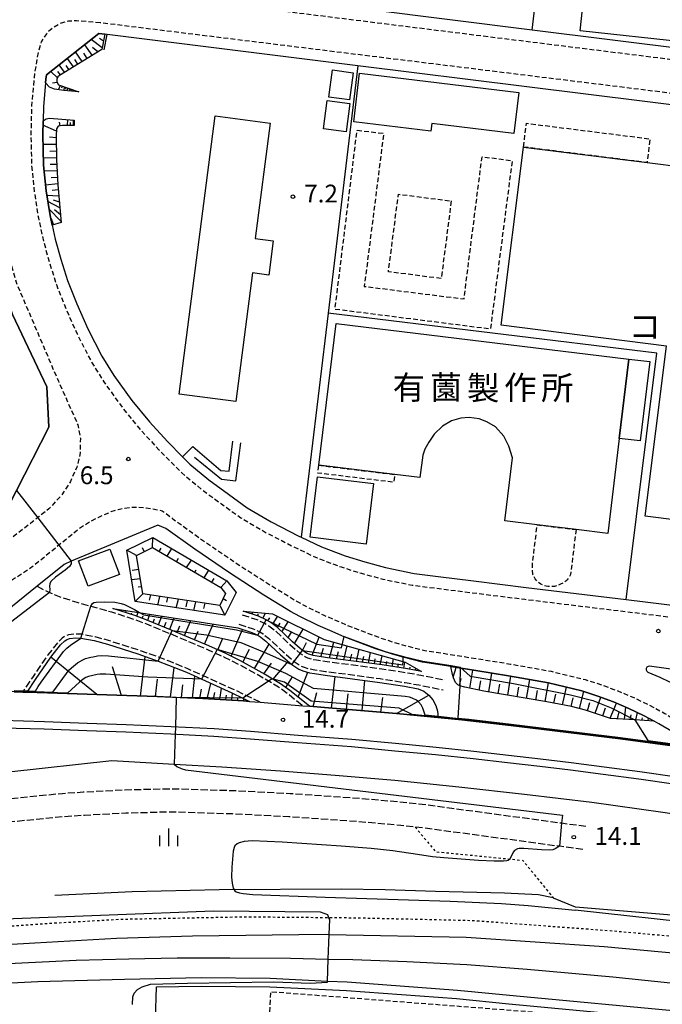
# Model space of a CAD drawing. Extents: x -20000 to -18000, y 96000 to 97500.
# Drawn here: x -19086 to -18950, y 96439 to 96646 of the extents above; entities that cross this region are included whole.
import ezdxf
from ezdxf.enums import TextEntityAlignment as Align

# ---------------------------------------------------------------- set-up
doc = ezdxf.new("R2010")
doc.units = 0
for name, pattern in [('210600', [2, 1.5, -0.5]), ('221300', [1.5, 1, -0.5]), ('300300', [1.5, 1, -0.5]), ('630100', [1, 0.5, -0.5])]:
    doc.linetypes.add(name, pattern=pattern)
for name, color, linetype in [('2101000', 7, 'Continuous'), ('2101001', 7, 'Continuous'), ('2106000', 3, '210600'), ('2213000', 7, '221300'), ('2226000', 7, 'Continuous'), ('2301000', 7, 'Continuous'), ('2424000', 7, 'Continuous'), ('3001000', 4, 'Continuous'), ('3002000', 5, 'Continuous'), ('3003000', 7, '300300'), ('6101110', 6, 'Continuous'), ('6101120', 6, 'Continuous'), ('6101990', 6, 'Continuous'), ('6110000', 1, '611000'), ('6130000', 3, '613000'), ('6301000', 3, '630100'), ('6334000', 3, 'Continuous'), ('7101000', 2, 'Continuous'), ('7101001', 8, 'Continuous'), ('7102000', 6, 'Continuous'), ('7102001', 8, 'Continuous'), ('7312000', 1, 'Continuous'), ('8131000', 7, 'Continuous')]:
    doc.layers.add(name, color=color, linetype=linetype)
doc.styles.add('PlotAnnotation', font='MS Gothic.ttf')
doc.linetypes.add('611000', pattern='A,1,[3,dmdr.shx,S=0.2,R=0,X=0,Y=0],1', length=2)
doc.linetypes.add('613000', pattern='A,1,-0.75,[1,dmdr.shx,S=0.15,R=0,X=0,Y=0],-0.75,1', length=3.5)

# ---------------------------------------------------------------- blocks, each defined once
blk = doc.blocks.new('633400')
at = {"layer": '6334000'}
for points in [[(-0.75, -0.75), (-0.75, 0.15)], [(0, -0.75), (0, 0.75)], [(0.75, -0.75), (0.75, 0.15)]]:
    blk.add_lwpolyline(points, dxfattribs=at)
blk = doc.blocks.new('731200')
at = {"layer": '7312000'}
blk.add_circle((0, 0), 0.15, dxfattribs=at)

msp = doc.modelspace()

# ---------------------------------------------------------------- linework, layer by layer
at = {"layer": '2101000', "flags": 128}
for points in [[(-18944.57, 96640.1), (-18977.79, 96644.24), (-19012.48, 96648.56), (-19061.24, 96654.63), (-19062.98, 96658), (-19068.07, 96667.9), (-19050.06, 96702.28), (-19043.08, 96715.6)], [(-18850.24, 96616.26), (-18979.48, 96632.35), (-19014.49, 96636.71), (-19067.27, 96643.29), (-19067.77, 96643.35), (-19068.99, 96643.5), (-19080.03, 96634.77), (-19080.16, 96633.87), (-19080.22, 96633.12), (-19080.65, 96628.17), (-19080.74, 96625.09), (-19080.81, 96622.21), (-19080.65, 96615.8), (-19080.09, 96610.41), (-19079.27, 96605.18), (-19078.83, 96603.19), (-19078.18, 96600.23), (-19076.99, 96595.99), (-19075.58, 96591.5), (-19073.66, 96586.6), (-19071.32, 96581.33), (-19068.35, 96575.55), (-19065.85, 96571.54), (-19062.07, 96566.27), (-19058.34, 96561.73), (-19054.54, 96557.6), (-19051.37, 96554.39), (-19049.86, 96552.86)], [(-19049.86, 96552.86), (-19045.87, 96549.56), (-19041.74, 96546.51), (-19037.76, 96543.67), (-19032.76, 96540.73), (-19026.91, 96537.7), (-19026.44, 96537.47), (-19022.11, 96535.42), (-19017.17, 96533.56), (-19013.03, 96532.27), (-19008.68, 96531.08), (-19002.63, 96529.85), (-18997.59, 96529.21), (-18990.11, 96528.26), (-18979.05, 96526.89), (-18958.03, 96524.33), (-18894.6, 96516.6), (-18863.27, 96512.65), (-18852.65, 96520.92), (-18851.76, 96528.12)], [(-18948.09, 96496.4), (-18951.12, 96498.22), (-18952.13, 96498.76), (-18954.24, 96499.9), (-18957.43, 96501.43), (-18960.69, 96502.81), (-18964, 96504.04), (-18967.37, 96505.12), (-18974.33, 96506.81), (-18982.76, 96508.32), (-18989.65, 96509.41), (-18994.9, 96510.25), (-19000.88, 96511.2), (-19004.95, 96512.19), (-19007.2, 96512.83), (-19010.92, 96514.05), (-19017.39, 96516.51), (-19020.39, 96517.8), (-19022.85, 96518.86), (-19026.71, 96520.78), (-19028.63, 96521.83), (-19034.24, 96525.29), (-19041.5, 96529.95), (-19048.81, 96534.95), (-19054.87, 96539.29), (-19056.6, 96539.98), (-19074.79, 96532.41), (-19076.33, 96531.76), (-19081.99, 96527.18), (-19097.96, 96514.24)], [(-18929.01, 96506.96), (-18953.11, 96510.29), (-18953.4, 96510.25), (-18953.64, 96510.09), (-18953.79, 96509.83), (-18953.8, 96509.54), (-18953.68, 96509.27), (-18953.45, 96509.09), (-18950.93, 96508.02), (-18946.86, 96506.04)], [(-19086.79, 96504.93), (-19085.01, 96504.87), (-19084.08, 96504.84), (-19075.62, 96504.57), (-19069.45, 96504.36), (-19067.3, 96504.29), (-19056.7, 96503.92), (-19047.09, 96503.51), (-19038.53, 96503.02), (-19037.26, 96502.92), (-19035.01, 96502.73), (-19030.13, 96502.33), (-19026.05, 96502), (-19024.63, 96501.89), (-19021.47, 96501.63), (-19006.35, 96500.39), (-18992.62, 96499), (-18982.27, 96497.84), (-18973.05, 96496.68), (-18959.24, 96495), (-18944.61, 96493.08)], [(-19087.95, 96488.08), (-19066.26, 96490.46), (-19053.13, 96489.7), (-19043.14, 96489.13), (-19030.76, 96488.28), (-19019.24, 96487.38), (-19006.7, 96486.3), (-18993.22, 96484.94), (-18979.41, 96483.41), (-18965.25, 96481.69), (-18950.29, 96479.6), (-18933.73, 96477.04), (-18925.72, 96475.75), (-18924.55, 96474.53), (-18903.38, 96471.15), (-18897.67, 96470.24), (-18894.3, 96469.62), (-18883.28, 96467.6), (-18880.49, 96467.08), (-18866.99, 96464.66), (-18838.6, 96459.52), (-18827.25, 96457.47), (-18794.54, 96451.76)]]:
    msp.add_lwpolyline(points, dxfattribs=at)
at = {"layer": '2101001', "flags": 128}
msp.add_lwpolyline([(-19189.35, 96531.88), (-19166.02, 96528.4), (-19161.84, 96527.71), (-19157.28, 96526.45), (-19148.04, 96522.95), (-19148.04, 96521.66), (-19131.93, 96520.93), (-19128.23, 96521.18), (-19123.84, 96521.72), (-19118.78, 96522.77), (-19114.12, 96523.99), (-19108.93, 96525.59), (-19103.97, 96527.43), (-19100.19, 96529.17), (-19097.67, 96530.31), (-19093.87, 96532.46), (-19086.3, 96547.3), (-19079.51, 96560.61), (-19079.94, 96569.12), (-19087.15, 96584.32), (-19089.16, 96590.55), (-19090.99, 96597.18), (-19092.11, 96603.13), (-19092.92, 96608.92)], dxfattribs=at)
at = {"layer": '2106000', "flags": 128}
for points in [[(-19081.99, 96527.18), (-19080.61, 96526.4), (-19079.36, 96525.86), (-19077.32, 96524.98), (-19073.66, 96523.79), (-19070.68, 96522.95), (-19066.32, 96521.73), (-19061.67, 96520.24), (-19058.95, 96519.22), (-19053.85, 96517.12), (-19046.16, 96513.86), (-19042.62, 96512.25), (-19039.53, 96510.72), (-19034.4, 96507.9), (-19031.19, 96505.96), (-19029.26, 96504.59), (-19026.05, 96502)], [(-19038.86, 96521.15), (-19035.72, 96520.13), (-19034.14, 96519.38), (-19033.25, 96518.84), (-19031.94, 96517.84), (-19028.79, 96514.89), (-19026.62, 96512.99), (-19025.53, 96512.27), (-19025.1, 96512.08), (-19024.05, 96511.79), (-19023.18, 96511.64), (-19020.97, 96511.32), (-19009.47, 96509.79), (-19004.16, 96508.96), (-19001.26, 96508.44), (-18996.15, 96507.42)], [(-19035.01, 96502.73), (-19040.69, 96505.44), (-19050.27, 96509.76), (-19054.02, 96511.31), (-19056.26, 96512.17), (-19060.52, 96513.67), (-19066.95, 96515.72), (-19069.77, 96516.48), (-19072.69, 96517.04), (-19073.85, 96517.1), (-19075.35, 96516.93), (-19076.21, 96516.59), (-19076.7, 96516.24), (-19077.64, 96515.32), (-19079.72, 96512.68), (-19082.98, 96507.96), (-19085.01, 96504.87)], [(-19039.51, 96519.15), (-19036.5, 96518.17), (-19035.14, 96517.53), (-19034.44, 96517.1), (-19033.31, 96516.23), (-19030.2, 96513.33), (-19027.9, 96511.31), (-19026.55, 96510.42), (-19025.81, 96510.09), (-19024.51, 96509.73), (-19023.51, 96509.56), (-19021.26, 96509.23), (-19009.77, 96507.71), (-19004.51, 96506.88), (-19001.66, 96506.37), (-18996.56, 96505.36)], [(-18966.5, 96476.56), (-18971.59, 96477.25), (-18999.79, 96481.06), (-19004.98, 96481.65), (-19013.95, 96482.43), (-19028.71, 96483.47), (-19040.68, 96484.08), (-19052.13, 96484.44), (-19055.83, 96484.44), (-19063.54, 96484.22), (-19072.28, 96483.78), (-19076.68, 96483.48), (-19089.73, 96482.21), (-19100.63, 96481.15), (-19106.67, 96480.55)], [(-18967.15, 96471.73), (-18972.07, 96472.4), (-19000.4, 96476.22), (-19002.4, 96476.45), (-19005.47, 96476.81), (-19014.33, 96477.58), (-19029.01, 96478.61), (-19040.88, 96479.21), (-19052.21, 96479.57), (-19055.76, 96479.57), (-19063.35, 96479.35), (-19071.99, 96478.92), (-19076.28, 96478.62), (-19089.25, 96477.36), (-19100.15, 96476.3), (-19106.19, 96475.71), (-19122.1, 96474.98), (-19146.11, 96473.36), (-19169.18, 96471.81)]]:
    msp.add_lwpolyline(points, dxfattribs=at)
at = {"layer": '2213000', "flags": 128}
for points in [[(-19052.03, 96757.85), (-19050.77, 96757.31), (-19048.74, 96755.84), (-19047.11, 96754.34), (-19045.7, 96752.44), (-19044.51, 96750.4), (-19044.16, 96748.28), (-19044.12, 96745.41), (-19044.52, 96743.33), (-19046.16, 96739.75), (-19052, 96727.93), (-19057.1, 96717.99), (-19058.07, 96716.02), (-19063.07, 96704.7), (-19069.56, 96690.69), (-19071.89, 96686.21), (-19077.61, 96674.63), (-19081.21, 96667.42), (-19082.96, 96663.39), (-19083.5, 96662.14), (-19085.32, 96657.62), (-19086.73, 96652.97), (-19088.69, 96645.66), (-19090.03, 96638.82), (-19091, 96631.56), (-19091.16, 96625.52), (-19091.32, 96618.67), (-19090.69, 96611.8), (-19089.55, 96603.6), (-19088.22, 96597.75), (-19086.42, 96591.14), (-19077.51, 96570.29), (-19073.43, 96561.16), (-19072.89, 96558.32), (-19072.92, 96555.23), (-19073.62, 96552.25), (-19074.99, 96549.17), (-19076.85, 96546.31), (-19079.49, 96543.47), (-19081.59, 96541.8), (-19082.97, 96540.69), (-19087.77, 96536.99), (-19093.87, 96532.46)], [(-18835.27, 96731.32), (-19012.53, 96753.48), (-19018.17, 96754.1), (-19019, 96754.1), (-19020.38, 96754.04), (-19021.76, 96753.74), (-19022.96, 96753.38), (-19024.26, 96752.82), (-19025.29, 96752.25), (-19026.18, 96751.72), (-19026.97, 96751.14), (-19028.04, 96749.7), (-19071.83, 96666.12), (-19074.08, 96661.26), (-19074.13, 96661.01), (-19074.28, 96660.33), (-19074.25, 96660.15), (-19074.17, 96659.65), (-19073.98, 96658.49), (-19073.62, 96657.5), (-19072.99, 96656.66), (-19072.12, 96655.58), (-19071.15, 96654.79), (-19069.81, 96653.99), (-19068.46, 96653.41), (-19067.08, 96652.83), (-18845.04, 96625.19), (-18843.99, 96625.14), (-18843.06, 96625.21), (-18842.16, 96625.47), (-18841.23, 96625.84), (-18840.28, 96626.35), (-18839.52, 96626.85), (-18838.96, 96627.25), (-18838.19, 96627.87), (-18837.39, 96628.91), (-18836.9, 96629.67), (-18836.45, 96630.82)], [(-19068.71, 96645.75), (-19071.39, 96646), (-19073.72, 96646.17), (-19075.37, 96646.07), (-19076.94, 96645.71), (-19078.81, 96644.61), (-19080.04, 96643.44), (-19081.15, 96641.73), (-19082.02, 96638.46), (-19082.64, 96634.15), (-19083.15, 96628.31), (-19083.31, 96622.21), (-19083.14, 96615.63), (-19082.57, 96610.09), (-19081.73, 96604.72), (-19080.61, 96599.63), (-19079.39, 96595.28), (-19077.94, 96590.66), (-19075.97, 96585.64), (-19073.58, 96580.25), (-19070.53, 96574.32), (-19067.93, 96570.15), (-19064.05, 96564.75), (-19060.23, 96560.09), (-19056.35, 96555.88), (-19051.55, 96551.02), (-19047.41, 96547.59), (-19043.21, 96544.48), (-19039.13, 96541.58), (-19033.98, 96538.54), (-19028.02, 96535.46), (-19023.08, 96533.11), (-19017.98, 96531.2), (-19013.74, 96529.87), (-19009.25, 96528.65), (-19003.04, 96527.38), (-18997.91, 96526.73), (-18990.42, 96525.78), (-18979.36, 96524.41), (-18894.9, 96514.12), (-18858.65, 96509.55), (-18857.26, 96509.68), (-18856.37, 96509.83), (-18855.47, 96510.06), (-18854.61, 96510.55), (-18853.9, 96511.09), (-18853.29, 96511.7), (-18852.71, 96512.41), (-18851.94, 96513.29), (-18851.39, 96514.27), (-18851.03, 96515.05), (-18850.65, 96516.8)], [(-18850.65, 96516.8), (-18839.04, 96610.2), (-18838.97, 96611.61), (-18839.07, 96612.34), (-18839.65, 96613.48), (-18840.15, 96614.33), (-18840.52, 96614.71), (-18841.01, 96615.32), (-18841.79, 96616.12), (-18842.58, 96616.77), (-18843.26, 96617.28), (-18844.15, 96617.67), (-18845.39, 96618.13), (-18848.87, 96618.61), (-19068.71, 96645.75)], [(-19113.88, 96505.31), (-19114.06, 96508.57), (-19114.14, 96510.85), (-19114.14, 96511.69), (-19114.03, 96512.53), (-19113.42, 96514.06), (-19112.59, 96515.33), (-19112.05, 96515.97), (-19111.42, 96516.56), (-19110.05, 96517.52), (-19108.26, 96518.31), (-19107.3, 96518.63), (-19105.85, 96519.16), (-19100.73, 96521.25), (-19097.31, 96522.78), (-19095.68, 96523.59), (-19090.86, 96526.3), (-19086.48, 96528.98), (-19082.83, 96531.45), (-19081.47, 96532.52), (-19073.2, 96539.28), (-19071.18, 96540.6), (-19069.17, 96541.65), (-19066.42, 96542.85), (-19064.94, 96543.31), (-19063.59, 96543.59), (-19062.12, 96543.77), (-19060.67, 96543.8), (-19059.06, 96543.68), (-19055.64, 96543.05), (-19053.42, 96541.33), (-19047.37, 96537), (-19040.12, 96532.04), (-19032.9, 96527.41), (-19027.37, 96523.99), (-19025.55, 96523), (-19021.79, 96521.13), (-19016.46, 96518.83), (-19010.09, 96516.41), (-19006.47, 96515.22), (-19004.31, 96514.61), (-19000.39, 96513.65), (-18982.34, 96510.78), (-18973.81, 96509.25), (-18966.61, 96507.5), (-18963.19, 96506.41), (-18959.76, 96505.13), (-18956.4, 96503.71), (-18953.11, 96502.13), (-18949.89, 96500.39), (-18946.86, 96498.4), (-18943.12, 96495.95), (-18941.26, 96494.61)]]:
    msp.add_lwpolyline(points, dxfattribs=at)
at = {"layer": '2226000', "flags": 128}
for points in [[(-18947.35, 96486.98), (-18955.17, 96488.1), (-18962.64, 96489.07), (-18969.56, 96490), (-18976.01, 96490.78), (-18982.79, 96491.53), (-18990.05, 96492.38), (-18998.02, 96493.21), (-19006.55, 96494.03), (-19015.73, 96494.88), (-19027.05, 96495.75), (-19037.07, 96496.54), (-19044.72, 96497.1), (-19053.75, 96497.56), (-19063.25, 96497.98), (-19071.45, 96498.28), (-19080.44, 96498.59), (-19089.26, 96498.86)], [(-19089.31, 96497.36), (-19080.49, 96497.1), (-19071.5, 96496.78), (-19063.31, 96496.48), (-19053.82, 96496.06), (-19044.81, 96495.61), (-19037.18, 96495.05), (-19027.16, 96494.26), (-19015.85, 96493.39), (-19006.69, 96492.53), (-18998.17, 96491.72), (-18990.21, 96490.89), (-18982.96, 96490.04), (-18976.18, 96489.29), (-18969.75, 96488.51), (-18962.84, 96487.58), (-18955.37, 96486.62), (-18947.56, 96485.5)]]:
    msp.add_lwpolyline(points, dxfattribs=at)
at = {"layer": '2301000', "flags": 128}
for points in [[(-19206.4, 96445.2), (-19156.89, 96447.91), (-19121.25, 96449.86), (-19120.46, 96449.91), (-19107.88, 96450.63), (-19082.47, 96452.09), (-19065.3, 96453.08), (-19049.29, 96453.57), (-19021.29, 96453.89), (-19020.51, 96453.87), (-18991.68, 96453.29), (-18962.66, 96451.33), (-18929.26, 96448.24), (-18896.28, 96445.02), (-18866.9, 96441.99), (-18835.43, 96438.12)], [(-19235.8, 96439.65), (-19193.76, 96441.85), (-19158.43, 96443.84), (-19122.13, 96445.92), (-19120.27, 96446.02), (-19107.75, 96446.7), (-19089.46, 96447.69), (-19073.77, 96448.47), (-19062.71, 96448.74), (-19052.52, 96448.92), (-19041.43, 96448.93), (-19028.67, 96448.87), (-19020.7, 96448.68), (-19015.54, 96448.56), (-19004.15, 96448.15), (-18991.53, 96447.49), (-18978.86, 96446.53), (-18960.85, 96444.9), (-18917.69, 96440.42), (-18880.62, 96436.97), (-18835.24, 96432), (-18803.22, 96428.6), (-18769.63, 96423.93), (-18710.13, 96416.01)], [(-18870.42, 96430.47), (-18982.57, 96440.98), (-18993.54, 96442.07), (-19016.74, 96443.78), (-19020.86, 96443.98), (-19032.96, 96444.57), (-19047.49, 96444.7), (-19063.57, 96444.4), (-19081.81, 96443.86), (-19096, 96443.18), (-19107.61, 96442.63), (-19112.74, 96442.38), (-19120.06, 96441.94), (-19133.55, 96441.13), (-19150.35, 96440.08), (-19165.08, 96439.15), (-19176.57, 96438.39)]]:
    msp.add_lwpolyline(points, dxfattribs=at)
at = {"layer": '2424000', "flags": 128}
msp.add_lwpolyline([(-18797.09, 96419.57), (-18797.6, 96414), (-18833.05, 96417.82), (-19033.22, 96435.21), (-19057.08, 96435.97), (-19056.87, 96442.79), (-19047.48, 96442.97), (-19033.01, 96442.84), (-19016.85, 96442.06), (-18993.69, 96440.34), (-18982.74, 96439.26), (-18870.59, 96428.75), (-18849.3, 96426.53), (-18832.05, 96424.43), (-18815.06, 96422.14), (-18798.6, 96419.78), (-18797.09, 96419.57)], close=True, dxfattribs=at)
at = {"layer": '3001000', "flags": 128}
for points in [[(-19020.57, 96630.11), (-19019.81, 96635.83), (-19015.47, 96635.25), (-19016.23, 96629.53), (-19020.57, 96630.11)], [(-19014.11, 96635.12), (-18980.61, 96631.07), (-18981.65, 96622.47), (-18998.91, 96624.56), (-18999.1, 96622.91), (-19015.34, 96624.88), (-19014.11, 96635.12)], [(-19021.71, 96623.41), (-19020.97, 96629.39), (-19016.2, 96628.79), (-19016.94, 96622.82), (-19021.71, 96623.41)], [(-18957.43, 96574.97), (-18953.03, 96574.43), (-18955.06, 96557.74), (-18959.46, 96558.27), (-18957.43, 96574.97)], [(-19022.98, 96550.19), (-19011.21, 96548.76), (-19012.75, 96536.04), (-19024.53, 96537.47), (-19022.98, 96550.19)], [(-19073.28, 96532.5), (-19066.7, 96534.97), (-19064.68, 96529.62), (-19071.26, 96527.15), (-19073.28, 96532.5)]]:
    msp.add_lwpolyline(points, close=True, dxfattribs=at)
at = {"layer": '3002000', "flags": 128}
for points in [[(-18942.51, 96672.05), (-18945.77, 96641.71), (-18967.72, 96644.07), (-18966.03, 96659.75), (-18964.46, 96674.41), (-18942.51, 96672.05)], [(-19052.09, 96567.6), (-19044.49, 96626.14), (-19032.94, 96624.64), (-19036.09, 96600.35), (-19032.3, 96599.86), (-19033.24, 96592.65), (-19036.69, 96593.1), (-19040.2, 96566.06), (-19052.09, 96567.6)], [(-18959.46, 96558.27), (-18961.88, 96538.27), (-18968.57, 96539.09), (-18976.74, 96540.08), (-18983.54, 96540.9), (-18981.93, 96554.15), (-18982.73, 96556.67), (-18983.73, 96558.76), (-18985.51, 96560.73), (-18987.37, 96561.75), (-18988.97, 96562.39), (-18991.09, 96562.7), (-18992.79, 96562.56), (-18994.74, 96561.95), (-18996.66, 96560.82), (-18998.4, 96559.14), (-18999.54, 96557.45), (-19000.37, 96556.02), (-19000.84, 96554.74), (-19001.41, 96550.02), (-19006.71, 96550.67), (-19022.69, 96552.61), (-19019.07, 96582.45), (-18957.43, 96574.97), (-18959.46, 96558.27)]]:
    msp.add_lwpolyline(points, close=True, dxfattribs=at)
msp.add_lwpolyline([(-18864.57, 96530.63), (-18954.03, 96541.87), (-18949.52, 96577.71), (-18984.35, 96582.09), (-18979.63, 96619.61), (-18953.62, 96616.34), (-18938.03, 96614.38)], dxfattribs=at)
at = {"layer": '3003000', "flags": 128}
for points in [[(-19014.65, 96623.12), (-19009.05, 96622.49), (-19013.13, 96590.28), (-18992.14, 96587.63), (-18988.35, 96617.56), (-18982.01, 96616.76), (-18986.59, 96581.28), (-19019.28, 96585.44), (-19014.65, 96623.12)], [(-18979.63, 96619.61), (-18979.01, 96624.6), (-18952.99, 96621.33), (-18953.62, 96616.34), (-18979.63, 96619.61)], [(-18994.83, 96608.25), (-18996.94, 96591.92), (-19008.05, 96593.35), (-19005.94, 96609.68), (-18994.83, 96608.25)], [(-19022.69, 96552.61), (-19006.71, 96550.67), (-19006.91, 96549.03), (-19011.11, 96549.54), (-19022.89, 96550.97), (-19022.69, 96552.61)], [(-18968.57, 96539.09), (-18969.6, 96530.49), (-18969.66, 96530.14), (-18969.75, 96529.61), (-18970.11, 96528.9), (-18970.41, 96528.49), (-18970.71, 96528.22), (-18971.19, 96527.85), (-18971.82, 96527.56), (-18972.39, 96527.33), (-18973.13, 96527.13), (-18973.82, 96527.05), (-18974.53, 96527.11), (-18975.28, 96527.26), (-18976, 96527.6), (-18976.63, 96528.04), (-18977.18, 96528.7), (-18977.63, 96529.62), (-18977.76, 96530.63), (-18977.76, 96531.57), (-18976.74, 96540.08), (-18968.57, 96539.09)], [(-18832.75, 96418.62), (-18892.6, 96423.99), (-18973.06, 96431.3), (-19033.1, 96436.18), (-19032.79, 96441.82), (-18972.7, 96437.17), (-18892.08, 96429.66), (-18832.31, 96423.43), (-18832.75, 96418.62)]]:
    msp.add_lwpolyline(points, close=True, dxfattribs=at)
at = {"layer": '6101110', "flags": 128}
for points in [[(-19067.77, 96643.35), (-19068.38, 96640.15), (-19077.28, 96634.67), (-19077.6, 96634.39), (-19077.81, 96633.91), (-19077.82, 96633.3), (-19077.51, 96632.68), (-19073.19, 96631.2)], [(-19074.19, 96624.14), (-19076.64, 96624.15), (-19077.53, 96624.03), (-19077.89, 96623.43), (-19077.95, 96621.97), (-19077.89, 96616.99), (-19077.64, 96611.67), (-19076.91, 96603.73), (-19078.83, 96603.19)], [(-19061.04, 96533.65), (-19057.7, 96535.27), (-19043.29, 96526.85), (-19042.31, 96525.6), (-19043.55, 96523.11), (-19059.72, 96525.57)], [(-19059.72, 96525.57), (-19061.04, 96533.65)], [(-19006.35, 96500.39), (-19021.47, 96501.63), (-19024.63, 96501.89), (-19028.78, 96505.23), (-19030.75, 96506.63), (-19032.51, 96507.69), (-19034, 96508.59), (-19039.16, 96511.43), (-19042.28, 96512.97), (-19045.84, 96514.59), (-19053.55, 96517.86), (-19058.66, 96519.96), (-19061.41, 96520.99), (-19066.08, 96522.49)], [(-19001.12, 96509.23), (-19004.02, 96509.75), (-19009.36, 96510.59), (-19020.86, 96512.11), (-19023.05, 96512.43), (-19023.88, 96512.57), (-19024.83, 96512.83), (-19025.14, 96512.97), (-19026.13, 96513.63), (-19028.25, 96515.48), (-19031.42, 96518.45), (-19032.79, 96519.5), (-19033.76, 96520.09), (-19035.42, 96520.88), (-19038.61, 96521.92)], [(-18952.13, 96498.76), (-18956.19, 96499.02), (-18961.28, 96499.34), (-18966.58, 96501.07), (-18969.54, 96501.83), (-18974.71, 96502.81), (-18987.94, 96505.08), (-18991.98, 96505.89), (-18993.02, 96506.19), (-18993.43, 96506.39), (-18993.92, 96506.92), (-18994.37, 96507.85), (-18994.59, 96508.6), (-18994.9, 96510.25)], [(-19037.26, 96502.92), (-19038.53, 96503.02), (-19047.09, 96503.51), (-19052.69, 96503.74), (-19056.7, 96503.92), (-19067.3, 96504.29), (-19069.45, 96504.36)]]:
    msp.add_lwpolyline(points, dxfattribs=at)
at = {"layer": '6101120', "flags": 128}
for points in [[(-19073.19, 96631.2), (-19076.36, 96631.53), (-19078.34, 96631.82), (-19079.35, 96632.24), (-19080.22, 96633.12), (-19080.16, 96633.87), (-19080.03, 96634.77), (-19068.99, 96643.5), (-19067.77, 96643.35)], [(-19078.83, 96603.19), (-19079.27, 96605.18), (-19080.09, 96610.41), (-19080.65, 96615.8), (-19080.81, 96622.21), (-19080.74, 96625.09), (-19080.11, 96625.54), (-19079.39, 96625.7), (-19074.19, 96625.28), (-19074.19, 96624.14)], [(-19063.11, 96534.72), (-19057.62, 96537.39), (-19042.04, 96528.29), (-19040.11, 96525.82), (-19042.49, 96521.05), (-19061.35, 96523.92)], [(-19061.35, 96523.92), (-19063.11, 96534.72)], [(-19066.08, 96522.49), (-19039.76, 96518.39), (-19036.8, 96517.43), (-19035.52, 96516.82), (-19034.89, 96516.44), (-19033.82, 96515.62), (-19030.74, 96512.74), (-19028.39, 96510.68), (-19026.94, 96509.72), (-19026.09, 96509.33), (-19024.69, 96508.95), (-19023.64, 96508.77), (-19021.37, 96508.44), (-19009.89, 96506.92), (-19004.64, 96506.1), (-19001.8, 96505.58), (-19000.6, 96505.03), (-18999.55, 96504.23), (-18998.69, 96503.24), (-18998.06, 96502.08), (-18997.69, 96500.82), (-18997.59, 96499.5), (-19006.35, 96500.39)], [(-19038.61, 96521.92), (-19032.46, 96521.31), (-19021.56, 96515.95), (-19004.56, 96511.17), (-19001.12, 96509.23)], [(-19069.45, 96504.36), (-19075.62, 96504.57), (-19084.08, 96504.84), (-19082.32, 96507.51), (-19079.08, 96512.21), (-19077.04, 96514.79), (-19076.19, 96515.63), (-19075.82, 96515.89), (-19075.16, 96516.15), (-19073.83, 96516.3), (-19072.79, 96516.24), (-19069.95, 96515.7), (-19067.18, 96514.95), (-19060.78, 96512.91), (-19056.54, 96511.41), (-19054.31, 96510.56), (-19050.58, 96509.03), (-19041.03, 96504.71), (-19038.68, 96503.59), (-19037.26, 96502.92)], [(-18994.9, 96510.25), (-18989.65, 96509.41), (-18982.76, 96508.32), (-18974.33, 96506.81), (-18967.37, 96505.12), (-18964, 96504.04), (-18960.69, 96502.81), (-18957.43, 96501.43), (-18954.24, 96499.9), (-18952.13, 96498.76)]]:
    msp.add_lwpolyline(points, dxfattribs=at)
at = {"layer": '6101990', "flags": 128}
for points in [[(-19068.31, 96640.51), (-19070.62, 96642.21)], [(-19068.04, 96641.92), (-19068.88, 96642.42)], [(-19072.48, 96637.63), (-19073.88, 96639.63)], [(-19070.4, 96638.91), (-19071.96, 96641.15)], [(-19069.23, 96639.62), (-19070.36, 96640.58)], [(-19074.35, 96636.48), (-19075.6, 96638.27)], [(-19073.41, 96637.05), (-19074.08, 96638)], [(-19071.44, 96638.27), (-19072.18, 96639.33)], [(-19077.7, 96634.16), (-19079.11, 96635.5)], [(-19077.04, 96634.82), (-19077.65, 96635.49)], [(-19076.21, 96635.33), (-19077.32, 96636.91)], [(-19075.28, 96635.9), (-19075.87, 96636.75)], [(-19077.78, 96633.22), (-19078.73, 96633.04)], [(-19077.16, 96632.56), (-19077.46, 96631.69)], [(-19076.72, 96632.41), (-19076.84, 96632.01)], [(-19076.29, 96632.26), (-19076.38, 96631.53)], [(-19075.94, 96632.14), (-19075.98, 96631.82)], [(-19075.59, 96632.02), (-19075.72, 96631.46)], [(-19075.32, 96631.93), (-19075.41, 96631.69)], [(-19075.05, 96631.84), (-19075.2, 96631.41)], [(-19074.84, 96631.76), (-19074.9, 96631.57)], [(-19074.62, 96631.69), (-19074.74, 96631.36)], [(-19074.46, 96631.63), (-19074.51, 96631.49)], [(-19074.29, 96631.58), (-19074.38, 96631.32)], [(-19075.61, 96624.15), (-19075.55, 96625.39)], [(-19074.36, 96624.14), (-19074.31, 96625.29)], [(-19077.91, 96622.95), (-19080.76, 96624.2)], [(-19077.16, 96624.08), (-19077.26, 96624.81)], [(-19074.98, 96624.14), (-19074.96, 96624.74)], [(-19077.94, 96621.53), (-19079.37, 96621.7)], [(-19077.93, 96620.12), (-19080.76, 96620.12)], [(-19077.91, 96618.72), (-19079.32, 96618.68)], [(-19077.89, 96617.33), (-19080.69, 96617.23)], [(-19077.78, 96614.59), (-19080.51, 96614.49)], [(-19077.84, 96615.96), (-19079.25, 96615.91)], [(-19077.71, 96613.22), (-19079.03, 96613.09)], [(-19077.65, 96611.86), (-19080.21, 96611.61)], [(-19077.54, 96610.57), (-19078.81, 96610.45)], [(-19077.42, 96609.29), (-19079.94, 96609.43)], [(-19077.31, 96608.03), (-19078.57, 96608.4)], [(-19077.19, 96606.78), (-19079.73, 96608.11)], [(-19076.93, 96603.92), (-19079.49, 96606.6)], [(-19077.06, 96605.35), (-19078.34, 96606.35)], [(-19078.51, 96603.28), (-19078.93, 96604.46)], [(-19057.7, 96535.27), (-19057.62, 96537.39)], [(-19061.04, 96533.65), (-19063.11, 96534.72)], [(-19059.89, 96535.3), (-19059.49, 96534.4)], [(-19056.32, 96534.46), (-19055.9, 96535.13)], [(-19054.65, 96533.49), (-19053.66, 96535.08)], [(-19052.65, 96532.32), (-19052.21, 96533.03)], [(-19050.52, 96531.08), (-19049.53, 96532.67)], [(-19061.98, 96530.56), (-19060.56, 96530.72)], [(-19048.81, 96530.08), (-19048.49, 96530.6)], [(-19046.85, 96528.93), (-19045.86, 96530.52)], [(-19062.11, 96528.54), (-19060.24, 96528.75)], [(-19045.23, 96527.99), (-19044.75, 96528.76)], [(-19043.29, 96526.85), (-19042.04, 96528.29)], [(-19059.72, 96525.57), (-19061.35, 96523.92)], [(-19060.75, 96527.01), (-19059.97, 96527.1)], [(-19058.33, 96524.21), (-19058.07, 96525.31)], [(-19056.59, 96523.19), (-19056.15, 96525.02)], [(-19054.68, 96523.79), (-19054.45, 96524.77)], [(-19052.7, 96522.6), (-19052.26, 96524.43)], [(-19050.65, 96522.82), (-19050.34, 96524.14)], [(-19049, 96522.04), (-19048.57, 96523.87)], [(-19046.88, 96522.44), (-19046.61, 96523.58)], [(-19042.84, 96524.55), (-19042.12, 96524.12)], [(-19065.7, 96522.37), (-19065.68, 96522.43)], [(-19064.53, 96521.99), (-19064.49, 96522.12)], [(-19063.36, 96521.62), (-19063.21, 96522.05)], [(-19062.18, 96521.24), (-19062.08, 96521.55)], [(-19061.02, 96520.84), (-19060.73, 96521.66)], [(-19058.71, 96519.98), (-19058.24, 96521.27)], [(-19043.55, 96523.11), (-19042.49, 96521.05)], [(-19036.73, 96521.3), (-19036.58, 96521.72)], [(-19035.58, 96520.93), (-19035.42, 96521.29)], [(-19034.48, 96520.43), (-19033.95, 96521.46)], [(-19059.87, 96520.41), (-19059.68, 96520.94)], [(-19057.57, 96519.52), (-19057.28, 96520.3)], [(-19056.43, 96519.05), (-19055.73, 96520.88)], [(-19055.25, 96518.56), (-19054.84, 96519.62)], [(-19054.08, 96518.08), (-19053.12, 96520.47)], [(-19050.95, 96516.76), (-19049.63, 96519.93)], [(-19046.77, 96514.98), (-19044.92, 96519.19)], [(-19033.4, 96519.87), (-19033.03, 96520.53)], [(-19032.4, 96519.2), (-19031.4, 96520.79)], [(-19031.4, 96518.43), (-19030.81, 96519.35)], [(-19030.48, 96517.57), (-19029.14, 96519.67)], [(-19052.51, 96517.42), (-19051.95, 96518.81)], [(-19048.86, 96515.87), (-19048.07, 96517.72)], [(-19041.14, 96512.41), (-19038.77, 96518.07)], [(-19029.14, 96516.32), (-19028.36, 96517.61)], [(-19027.79, 96515.08), (-19026.01, 96518.14)], [(-19043.94, 96513.73), (-19042.88, 96516.19)], [(-19026.11, 96513.62), (-19025.28, 96515.34)], [(-19024.11, 96512.64), (-19022.61, 96516.46)], [(-19020.48, 96512.06), (-19019.56, 96515.38)], [(-19038.67, 96511.16), (-19037.3, 96513.87)], [(-19036.24, 96509.82), (-19033.13, 96514.97)], [(-19022.3, 96512.32), (-19021.7, 96514.11)], [(-19018.96, 96511.86), (-19018.54, 96513.42)], [(-19017.43, 96511.66), (-19016.7, 96514.58)], [(-19014.77, 96511.3), (-19014.19, 96513.88)], [(-19012.26, 96510.97), (-19011.8, 96513.21)], [(-19069.45, 96504.36), (-19079.08, 96512.21)], [(-19060.26, 96504.04), (-19059.22, 96512.36)], [(-19034.28, 96508.74), (-19032.67, 96510.96)], [(-19032.34, 96507.59), (-19029.13, 96511.32)], [(-19016.1, 96511.48), (-19015.77, 96512.86)], [(-19013.52, 96511.14), (-19013.26, 96512.34)], [(-19011.01, 96510.81), (-19010.81, 96511.84)], [(-19009.76, 96510.64), (-19009.4, 96512.53)], [(-19008.52, 96510.45), (-19008.36, 96511.33)], [(-19007.28, 96510.26), (-19007, 96511.86)], [(-19004.8, 96509.87), (-19004.59, 96511.18)], [(-19064.22, 96504.18), (-19066.12, 96510.17)], [(-19053.95, 96503.8), (-19053.13, 96510.07)], [(-19027.03, 96503.82), (-19024.99, 96509.04)], [(-19006.04, 96510.07), (-19005.92, 96510.79)], [(-19003.57, 96509.67), (-19003.5, 96510.1)], [(-19002.35, 96509.45), (-19002.27, 96509.88)], [(-18994.41, 96508), (-18993.79, 96510.07)], [(-18990.91, 96505.67), (-18990.26, 96509.51)], [(-18986.94, 96504.91), (-18986.3, 96508.88)], [(-19057.1, 96503.93), (-19056.64, 96507.58)], [(-19049.29, 96503.6), (-19048.76, 96508.2)], [(-19029.61, 96505.82), (-19028.25, 96508.08)], [(-19020.06, 96501.51), (-19019.25, 96508.16)], [(-19013.61, 96500.99), (-19013.02, 96507.33)], [(-18993.1, 96506.23), (-18992.76, 96507.71)], [(-18988.93, 96505.28), (-18988.6, 96507.23)], [(-18982.95, 96504.22), (-18982.26, 96508.23)], [(-18978.98, 96503.54), (-18978.29, 96507.52)], [(-18975.03, 96502.86), (-18974.35, 96506.81)], [(-19051.62, 96503.7), (-19051.29, 96506.42)], [(-19047.74, 96503.53), (-19047.39, 96505.49)], [(-19046.2, 96503.45), (-19045.4, 96506.69)], [(-19044.87, 96503.38), (-19044.6, 96504.79)], [(-19043.54, 96503.3), (-19043.19, 96505.69)], [(-19023.88, 96501.83), (-19023.13, 96504.81)], [(-18984.95, 96504.56), (-18984.61, 96506.56)], [(-18980.97, 96503.88), (-18980.62, 96505.88)], [(-18977.01, 96503.2), (-18976.66, 96505.18)], [(-18971.39, 96502.18), (-18970.55, 96505.89)], [(-18967.85, 96501.4), (-18966.89, 96504.97)], [(-19042.26, 96503.23), (-19042.16, 96504.2)], [(-19040.98, 96503.16), (-19040.9, 96504.65)], [(-19039.74, 96503.09), (-19039.71, 96503.58)], [(-19038.49, 96503.02), (-19038.46, 96503.49)], [(-19016.84, 96501.25), (-19016.49, 96504.5)], [(-19009.62, 96500.66), (-19009.25, 96503.76)], [(-19006.35, 96500.39), (-18999.55, 96504.23)], [(-18973.21, 96502.52), (-18972.83, 96504.44)], [(-18969.61, 96501.84), (-18969.16, 96503.66)], [(-18966.17, 96500.94), (-18965.64, 96502.69)], [(-18964.51, 96500.4), (-18963.37, 96503.81)], [(-18962.94, 96499.89), (-18962.33, 96501.53)], [(-18961.36, 96499.37), (-18960.06, 96502.54)], [(-18959.87, 96499.25), (-18959.49, 96500.7)], [(-18958.38, 96499.16), (-18958.05, 96501.69)], [(-18956, 96499.01), (-18955.6, 96500.55)], [(-18957.19, 96499.08), (-18956.99, 96500.1)], [(-18954.69, 96498.92), (-18954.6, 96499.46)], [(-18953.38, 96498.84), (-18953.34, 96499.41)]]:
    msp.add_lwpolyline(points, dxfattribs=at)
at = {"layer": '6110000', "flags": 128}
for points in [[(-19014.49, 96636.71), (-19067.27, 96643.29), (-19067.77, 96643.35), (-19068.99, 96643.5), (-19080.03, 96634.77)], [(-19067.89, 96640.05), (-19067.27, 96643.29)], [(-19080.74, 96625.09), (-19080.81, 96622.21), (-19080.65, 96615.8), (-19080.09, 96610.41), (-19079.27, 96605.18), (-19078.83, 96603.19), (-19078.18, 96600.23), (-19076.99, 96595.99), (-19075.58, 96591.5), (-19073.66, 96586.6), (-19071.32, 96581.33), (-19068.35, 96575.55), (-19065.85, 96571.54), (-19062.07, 96566.27), (-19058.34, 96561.73), (-19054.54, 96557.6), (-19051.37, 96554.39), (-19049.22, 96556.59), (-19043.29, 96551.5), (-19041.59, 96551.35), (-19040.78, 96557.69)], [(-19048.86, 96554.34), (-19043.18, 96549.69), (-19040.15, 96549.31), (-19039.1, 96557.37)], [(-18989.65, 96509.41), (-18994.9, 96510.25), (-19000.88, 96511.2), (-19004.95, 96512.19), (-19007.2, 96512.83), (-19010.92, 96514.05), (-19017.39, 96516.51), (-19020.39, 96517.8)], [(-19069.45, 96504.36), (-19075.62, 96504.57), (-19084.08, 96504.84), (-19085.01, 96504.87), (-19086.79, 96504.93), (-19099.2, 96505.18), (-19108.48, 96505.29)], [(-18944.61, 96493.08), (-18959.24, 96495), (-18973.05, 96496.68), (-18982.27, 96497.84), (-18992.62, 96499), (-18997.59, 96499.5), (-19006.35, 96500.39)]]:
    msp.add_lwpolyline(points, dxfattribs=at)
at = {"layer": '6130000', "flags": 128}
for points in [[(-18977.79, 96644.24), (-18972.02, 96693.06)], [(-19014.49, 96636.71), (-19020.76, 96584.62), (-19026.44, 96537.47)], [(-19092.92, 96608.92), (-19092.11, 96603.13), (-19090.99, 96597.18), (-19089.16, 96590.55), (-19087.15, 96584.32), (-19079.94, 96569.12), (-19079.51, 96560.61), (-19086.3, 96547.3), (-19093.87, 96532.46), (-19097.67, 96530.31), (-19100.19, 96529.17), (-19103.97, 96527.43), (-19108.93, 96525.59), (-19114.12, 96523.99), (-19118.78, 96522.77), (-19123.84, 96521.72), (-19128.23, 96521.18), (-19131.93, 96520.93), (-19148.04, 96521.66), (-19148.04, 96522.95), (-19157.28, 96526.45), (-19161.84, 96527.71), (-19166.02, 96528.4), (-19189.35, 96531.88)], [(-18958.03, 96524.33), (-18951.56, 96576.18), (-19020.76, 96584.62)], [(-18916.81, 96455.5), (-18929.84, 96457.06), (-18933.44, 96456.9), (-18935.01, 96456.9), (-18936.68, 96456.9), (-18968.65, 96459.57), (-18973.3, 96461.52), (-18973.35, 96461.53), (-18976.47, 96462.18), (-18983.65, 96462.51), (-18998.16, 96462.88), (-19008.73, 96463.25), (-19017.91, 96463.4), (-19043.65, 96463.27), (-19061.99, 96462.81), (-19078.28, 96462.06)]]:
    msp.add_lwpolyline(points, dxfattribs=at)
at = {"layer": '6301000', "flags": 128}
for points in [[(-19002.4, 96476.45), (-18998.15, 96471.28), (-18979.77, 96469.45), (-18973.35, 96461.53)], [(-18894.3, 96448.09), (-18932.11, 96451.98), (-18961.37, 96454.59), (-18990.45, 96456.74), (-19015.25, 96457.3), (-19020.56, 96457.35), (-19038.3, 96457.51), (-19064.46, 96457), (-19080.8, 96456.05), (-19106.6, 96454.14), (-19107.99, 96454.09)]]:
    msp.add_lwpolyline(points, dxfattribs=at)
at = {"layer": '7101000', "flags": 128}
for points in [[(-19004.98, 96511.29), (-19004.93, 96512.19)], [(-18993.02, 96506.19), (-18993.42, 96499.36)]]:
    msp.add_lwpolyline(points, dxfattribs=at)
at = {"layer": '7101001', "flags": 128}
for points in [[(-19086.78, 96505.13), (-19084.07, 96505.04), (-19078.7, 96504.87), (-19075.83, 96508.81), (-19075.28, 96509.45), (-19074.72, 96509.96), (-19073.94, 96510.68), (-19073.47, 96511.06), (-19072.36, 96511.68), (-19071.78, 96511.93), (-19070.68, 96512.23), (-19070.17, 96512.32), (-19069.29, 96512.47), (-19068.47, 96512.55), (-19066.98, 96512.52), (-19056.54, 96511.41), (-19053.55, 96517.86), (-19046.35, 96516.94), (-19039.1, 96515.3), (-19033.72, 96513.07), (-19028.39, 96510.68), (-19026.13, 96513.63), (-19005.02, 96510.6), (-19004.98, 96511.29)], [(-19004.93, 96512.19), (-19004.93, 96512.29), (-19000.86, 96511.3), (-18994.88, 96510.35), (-18992.96, 96510.04), (-18993.02, 96506.19)], [(-18993.42, 96499.36), (-18991.16, 96499.14), (-18982.23, 96498.13), (-18973.01, 96496.98), (-18959.2, 96495.3), (-18945.56, 96493.51), (-18944.49, 96493.43), (-18940.19, 96494.69), (-18930.03, 96497.78), (-18924.08, 96499.61), (-18920.42, 96499.08), (-18912.82, 96491.81), (-18908.44, 96487.59), (-18894.08, 96484.92), (-18892.75, 96484.67), (-18881.85, 96482.73), (-18876.3, 96481.73), (-18864.06, 96479.42), (-18847.67, 96476.09), (-18835.63, 96473.66), (-18831.52, 96473), (-18826.09, 96472.13), (-18820.74, 96471.26)]]:
    msp.add_lwpolyline(points, dxfattribs=at)
at = {"layer": '7102000', "flags": 128}
for points in [[(-19070.68, 96522.95), (-19070.31, 96523.53), (-19070.06, 96523.71), (-19069.54, 96523.81), (-19067.89, 96523.86), (-19065.6, 96523.81), (-19064.27, 96523.55), (-19063.57, 96523.29), (-19061.48, 96522.23), (-19060.41, 96521.61)], [(-18956.19, 96499.02), (-18953.47, 96494.65)], [(-19052.88, 96497.51), (-19052.93, 96496.01)], [(-19053.13, 96489.7), (-19052.57, 96489.19), (-19051.64, 96488.78), (-19050.76, 96488.52), (-18971.42, 96478.95), (-18971.59, 96477.25)], [(-18972.07, 96472.4), (-18972.99, 96471.85), (-18973.42, 96471.67), (-18974.19, 96471.56), (-18975.86, 96471.63), (-18979.52, 96471.93), (-18980.51, 96471.97), (-18980.86, 96471.9), (-18981.49, 96471.51), (-18981.77, 96471.15), (-18982.5, 96469.71), (-18982.82, 96469.43), (-18983.1, 96469.33), (-18983.8, 96469.25), (-18985.79, 96469.26), (-18989.08, 96469.42), (-18996.42, 96469.95), (-18998.76, 96470.19), (-19001.9, 96470.69), (-19007.09, 96471.44), (-19011.71, 96471.91), (-19017.98, 96472.42), (-19030.44, 96473.28), (-19036.75, 96473.58), (-19038.44, 96473.45), (-19039.45, 96473.17), (-19039.89, 96472.94), (-19040.36, 96472.49), (-19040.53, 96472.14), (-19040.73, 96471.39), (-19040.98, 96468.03), (-19041.05, 96465.91), (-19040.95, 96464.62), (-19040.7, 96463.58), (-19040.37, 96463.05), (-19040.09, 96462.84), (-19039.38, 96462.58), (-19038.61, 96462.46), (-19036.57, 96462.28), (-19021.34, 96461.68), (-18995.05, 96460.86), (-18984.25, 96460.36), (-18978.62, 96459.95), (-18968.74, 96458.96)], [(-19061.88, 96439.11), (-19061.85, 96440.7), (-19061.58, 96441.5), (-19060.85, 96442.27), (-19059.85, 96442.83), (-19058.16, 96443.36), (-19050.33, 96443.62), (-19032.25, 96443.86), (-19024.44, 96443.59), (-19020.87, 96443.84), (-19020.86, 96443.98), (-19020.7, 96448.68), (-19020.51, 96453.87), (-19020.4, 96456.99), (-19020.56, 96457.35), (-19020.82, 96457.95), (-19022.33, 96458.56), (-19044.89, 96458.77), (-19088.75, 96457.04)], [(-18940.6, 96455.9), (-18968.74, 96458.96)]]:
    msp.add_lwpolyline(points, dxfattribs=at)
at = {"layer": '7102001', "flags": 128}
for points in [[(-19086.3, 96547.3), (-19081.87, 96541.57)], [(-19081.87, 96541.57), (-19074.79, 96532.41), (-19074.84, 96531.88), (-19075.16, 96531.3), (-19076.07, 96530.55), (-19078.13, 96529.07), (-19079.02, 96528.19), (-19079.29, 96527.73), (-19079.36, 96527.07), (-19079.3, 96526.52), (-19079.36, 96525.86), (-19105.61, 96505.66)], [(-19086.78, 96505.23), (-19084.07, 96505.14), (-19082.34, 96505.09), (-19081.76, 96506.01), (-19081.14, 96506.96), (-19076.41, 96513.44), (-19075.71, 96514.14), (-19074.97, 96514.75), (-19072.79, 96516.24), (-19070.68, 96522.95)], [(-19060.41, 96521.61), (-19059.56, 96521.12), (-19040, 96517.97), (-19035.52, 96516.82), (-19033.76, 96520.09), (-19023.13, 96514.98), (-19017.96, 96514.2), (-19017.36, 96516.6), (-19010.89, 96514.15), (-19008.52, 96513.37), (-19004.9, 96512.39), (-19000.84, 96511.4), (-18994.86, 96510.45), (-18992.95, 96510.14), (-18990.87, 96508.25), (-18981.76, 96506.67), (-18969.71, 96504.32), (-18965, 96503.11), (-18961.14, 96501.58), (-18956.19, 96499.02)], [(-18945.57, 96493.41), (-18959.21, 96495.2), (-18973.03, 96496.88), (-18982.25, 96498.03), (-18992.6, 96499.2), (-18997.57, 96499.7), (-19000.35, 96499.98), (-19000.79, 96501.46), (-19001.15, 96502.19), (-19001.74, 96502.82), (-19002.13, 96503.18), (-19003.02, 96503.61), (-19003.64, 96503.83), (-19004.54, 96503.95), (-19023.8, 96505.63), (-19029.67, 96508.81), (-19035.56, 96511.31), (-19044.1, 96513.8), (-19047.37, 96507.57), (-19058.71, 96507.98), (-19067.56, 96508.63), (-19068.79, 96508.63), (-19069.38, 96508.56), (-19070.29, 96508.38), (-19071.17, 96508.18), (-19071.76, 96507.91), (-19072.28, 96507.56), (-19073.06, 96506.99), (-19075.62, 96504.67), (-19084.07, 96504.94), (-19086.79, 96505.03)], [(-18945.58, 96493.31), (-18959.23, 96495.1), (-18973.04, 96496.78), (-18982.26, 96497.93), (-18992.61, 96499.1), (-18997.58, 96499.6), (-19003.04, 96500.16), (-19005.78, 96501.46), (-19024.29, 96502.94), (-19029.9, 96506.96), (-19032.51, 96507.69), (-19038.68, 96503.59), (-19052.69, 96503.74), (-19052.88, 96497.51)], [(-18953.47, 96494.65), (-18945.55, 96493.61), (-18944.5, 96493.53), (-18940.22, 96494.79), (-18930.06, 96497.88), (-18924.09, 96499.71), (-18920.38, 96499.18), (-18912.75, 96491.89), (-18908.39, 96487.69), (-18894.06, 96485.02), (-18892.73, 96484.77), (-18881.83, 96482.82), (-18876.28, 96481.83), (-18864.04, 96479.52), (-18847.65, 96476.19), (-18835.62, 96473.76), (-18831.5, 96473.1), (-18826.08, 96472.23), (-18820.72, 96471.36)], [(-19052.93, 96496.01), (-19053.13, 96489.7)], [(-18971.59, 96477.25), (-18972.07, 96472.4)]]:
    msp.add_lwpolyline(points, dxfattribs=at)

# ---------------------------------------------------------------- block references
at = {"layer": '6334000', "xscale": 2.5, "yscale": 2.5, "zscale": 2.5}
msp.add_blockref('633400', (-19054.26, 96474.29), dxfattribs=at)
at = {"layer": '7312000', "xscale": 2.5, "yscale": 2.5, "zscale": 2.5}
for p in [(-19028.15, 96609.15, 7.2), (-19062.8, 96553.93, 6.5), (-18951.24, 96517.71, 6.6), (-19030.23, 96499.02, 14.67), (-18969.04, 96474.32, 14.12)]:
    msp.add_blockref('731200', p, dxfattribs=at)

# ---------------------------------------------------------------- texts
at = {"layer": '7312000', "style": 'PlotAnnotation'}
for s, p in [('7.2', (-19022.23, 96609.32)), ('6.5', (-19069.46, 96550.02)), ('14.7', (-19021.32, 96498.76)), ('14.1', (-18959.72, 96474.09))]:
    msp.add_text(s, height=3.75, dxfattribs=at).set_placement(p, align=Align.MIDDLE)
at = {"layer": '8131000', "style": 'PlotAnnotation'}
for s, p in [('コ', (-18954.1, 96581.15)), ('有', (-19003.74, 96568.34)), ('薗', (-18995.92, 96568.35)), ('製', (-18988.11, 96568.23)), ('作', (-18980.3, 96568.32)), ('所', (-18972.49, 96568.26))]:
    msp.add_text(s, height=5, dxfattribs=at).set_placement(p, align=Align.MIDDLE)

doc.saveas('drawing.dxf')
